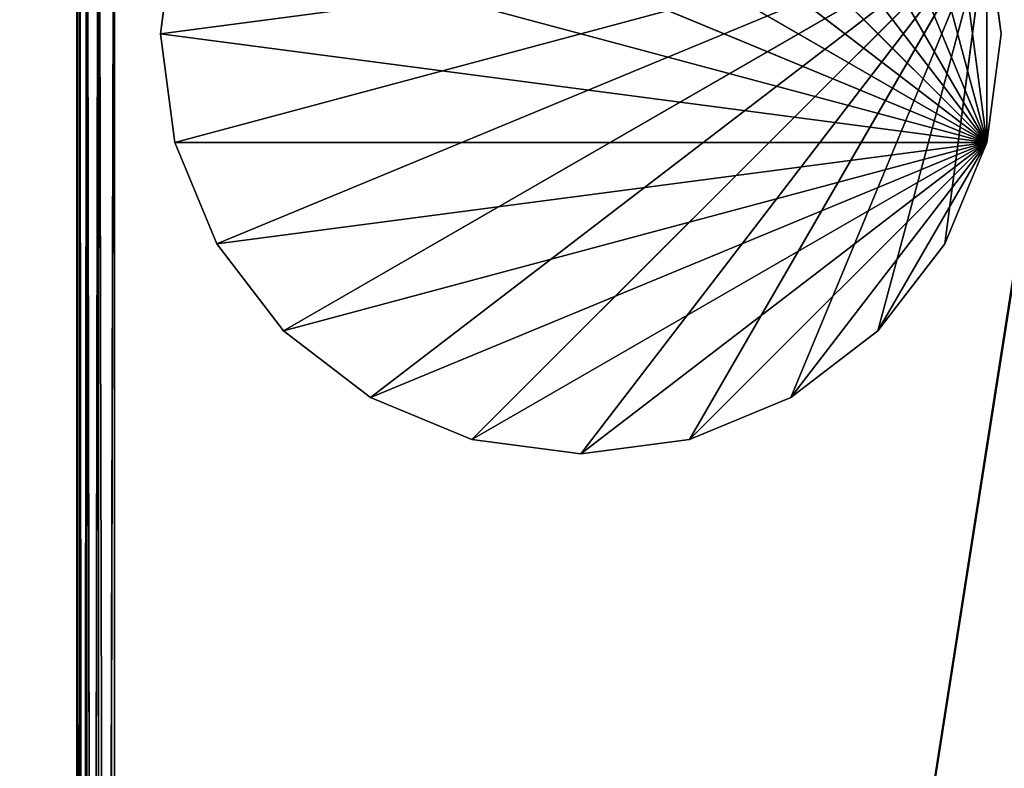
# Model space of a CAD drawing. Extents: x -2.5 to 2.19, y -0.41 to 0.81.
# Drawn here: x -2.12 to -1.99, y 0.51 to 0.61 of the extents above; entities that cross this region are included whole.
import ezdxf

# ---------------------------------------------------------------- set-up
doc = ezdxf.new("R2010")
doc.units = 0
doc.header["$LTSCALE"] = 0.0254
doc.layers.get('0').update_dxf_attribs({"color": 13, "linetype": 'CONTINUOUS'})

# ---------------------------------------------------------------- blocks, each defined once
blk = doc.blocks.new('BASE')
at = {"color": 0}
for p, q in [((-1.95915, 0.48108, 0.01988), (-1.95915, -0.4263, 0.01988)), ((-1.95876, -0.42638, 0.01766), (-1.95915, 0.48108, 0.01988)), ((-1.95915, 0.48108, 0.01988), (-1.95915, -0.4263, 0.01988)), ((-1.95876, -0.42638, 0.01766), (-1.95915, 0.48108, 0.01988)), ((-1.95876, 0.48116, 0.01766), (-1.95876, -0.42638, 0.01766)), ((-1.95775, -0.42644, 0.01605), (-1.95876, 0.48116, 0.01766)), ((-1.95876, 0.48116, 0.01766), (-1.95876, -0.42638, 0.01766)), ((-1.95775, -0.42644, 0.01605), (-1.95876, 0.48116, 0.01766)), ((-1.95775, -0.42644, 0.01605), (-1.95775, 0.48122, 0.01605)), ((-1.95775, 0.48122, 0.01605), (-1.95614, -0.42647, 0.01504)), ((-1.95775, 0.48122, 0.01605), (-1.95614, -0.42647, 0.01504)), ((-1.95775, -0.42644, 0.01605), (-1.95775, 0.48122, 0.01605)), ((-1.95614, -0.42647, 0.01504), (-1.95614, 0.48125, 0.01504)), ((-1.95614, 0.48125, 0.01504), (-1.95392, -0.42649, 0.01465)), ((-1.95614, 0.48125, 0.01504), (-1.95392, -0.42649, 0.01465)), ((-1.95614, -0.42647, 0.01504), (-1.95614, 0.48125, 0.01504)), ((-1.95392, -0.42649, 0.01465), (-1.95392, 0.48127, 0.01465)), ((-1.81199, 0.48127, 0.01465), (-1.95392, -0.42649, 0.01465)), ((-1.81199, 0.48127, 0.01465), (-1.95392, -0.42649, 0.01465)), ((-1.95392, -0.42649, 0.01465), (-1.95392, 0.48127, 0.01465)), ((-1.95915, -0.42578, 0.0348), (-1.95915, 0.48056, 0.0348)), ((-1.95915, 0.48056, 0.0348), (-1.95915, -0.4263, 0.01988)), ((-1.95915, 0.48056, 0.0348), (-1.95915, -0.4263, 0.01988)), ((-1.95915, -0.42578, 0.0348), (-1.95915, 0.48056, 0.0348)), ((-1.95876, 0.48048, 0.03702), (-1.95915, -0.42578, 0.0348)), ((-1.95876, 0.48048, 0.03702), (-1.95915, -0.42578, 0.0348)), ((-1.95876, -0.4257, 0.03702), (-1.95876, 0.48048, 0.03702)), ((-1.95876, -0.4257, 0.03702), (-1.95876, 0.48048, 0.03702)), ((-1.95775, 0.48042, 0.03863), (-1.95876, -0.4257, 0.03702)), ((-1.95775, 0.48042, 0.03863), (-1.95876, -0.4257, 0.03702)), ((-1.95775, 0.48042, 0.03863), (-1.95775, -0.42564, 0.03863)), ((-1.95775, 0.48042, 0.03863), (-1.95775, -0.42564, 0.03863)), ((-1.95775, -0.42564, 0.03863), (-1.95614, 0.48038, 0.03963)), ((-1.95775, -0.42564, 0.03863), (-1.95614, 0.48038, 0.03963)), ((-1.95614, 0.48038, 0.03963), (-1.95614, -0.42561, 0.03963)), ((-1.95614, 0.48038, 0.03963), (-1.95614, -0.42561, 0.03963)), ((-1.95614, -0.42561, 0.03963), (-1.95392, 0.48037, 0.04003)), ((-1.95614, -0.42561, 0.03963), (-1.95392, 0.48037, 0.04003)), ((-1.95392, 0.48037, 0.04003), (-1.95392, -0.42559, 0.04003)), ((-1.95392, 0.48037, 0.04003), (-1.95392, -0.42559, 0.04003)), ((-1.81199, 0.48035, 0.04003), (-1.95392, -0.42559, 0.04003)), ((-1.81199, 0.48035, 0.04003), (-1.95392, -0.42559, 0.04003))]:
    blk.add_line(p, q, dxfattribs=at)
at = {"color": 252}
mesh = blk.add_polyface(dxfattribs=at)
corners = [(-1.95876, 0.48116, 0.01766), (-1.95876, -0.42638, 0.01766), (-1.95915, 0.48108, 0.01988)]
mesh.append_faces([[corners[k] for k in face] for face in [(0, 1, 2)]], dxfattribs={"color": 252})
mesh = blk.add_polyface(dxfattribs=at)
corners = [(-1.95915, 0.48108, 0.01988), (-1.95915, -0.4263, 0.01988), (-1.95915, 0.48056, 0.0348)]
mesh.append_faces([[corners[k] for k in face] for face in [(0, 1, 2)]], dxfattribs={"color": 252})
mesh = blk.add_polyface(dxfattribs=at)
corners = [(-1.95915, 0.48108, 0.01988), (-1.95876, -0.42638, 0.01766), (-1.95915, -0.4263, 0.01988)]
mesh.append_faces([[corners[k] for k in face] for face in [(0, 1, 2)]], dxfattribs={"color": 252})
mesh = blk.add_polyface(dxfattribs=at)
corners = [(-1.95775, 0.48122, 0.01605), (-1.95775, -0.42644, 0.01605), (-1.95876, 0.48116, 0.01766)]
mesh.append_faces([[corners[k] for k in face] for face in [(0, 1, 2)]], dxfattribs={"color": 252})
mesh = blk.add_polyface(dxfattribs=at)
corners = [(-1.95876, 0.48116, 0.01766), (-1.95775, -0.42644, 0.01605), (-1.95876, -0.42638, 0.01766)]
mesh.append_faces([[corners[k] for k in face] for face in [(0, 1, 2)]], dxfattribs={"color": 252})
mesh = blk.add_polyface(dxfattribs=at)
corners = [(-1.95614, -0.42647, 0.01504), (-1.95775, 0.48122, 0.01605), (-1.95614, 0.48125, 0.01504)]
mesh.append_faces([[corners[k] for k in face] for face in [(0, 1, 2)]], dxfattribs={"color": 252})
mesh = blk.add_polyface(dxfattribs=at)
corners = [(-1.95614, -0.42647, 0.01504), (-1.95775, -0.42644, 0.01605), (-1.95775, 0.48122, 0.01605)]
mesh.append_faces([[corners[k] for k in face] for face in [(0, 1, 2)]], dxfattribs={"color": 252})
mesh = blk.add_polyface(dxfattribs=at)
corners = [(-1.95392, -0.42649, 0.01465), (-1.95614, 0.48125, 0.01504), (-1.95392, 0.48127, 0.01465)]
mesh.append_faces([[corners[k] for k in face] for face in [(0, 1, 2)]], dxfattribs={"color": 252})
mesh = blk.add_polyface(dxfattribs=at)
corners = [(-1.95392, -0.42649, 0.01465), (-1.95614, -0.42647, 0.01504), (-1.95614, 0.48125, 0.01504)]
mesh.append_faces([[corners[k] for k in face] for face in [(0, 1, 2)]], dxfattribs={"color": 252})
mesh = blk.add_polyface(dxfattribs=at)
corners = [(-1.81199, 0.48127, 0.01465), (-1.95392, -0.42649, 0.01465), (-1.95392, 0.48127, 0.01465)]
mesh.append_faces([[corners[k] for k in face] for face in [(0, 1, 2)]], dxfattribs={"color": 252})
mesh = blk.add_polyface(dxfattribs=at)
corners = [(-1.81199, -0.42649, 0.01465), (-1.95392, -0.42649, 0.01465), (-1.81199, 0.48127, 0.01465)]
mesh.append_faces([[corners[k] for k in face] for face in [(0, 1, 2)]], dxfattribs={"color": 252})
mesh = blk.add_polyface(dxfattribs=at)
corners = [(-1.95915, 0.48056, 0.0348), (-1.95915, -0.4263, 0.01988), (-1.95915, -0.42578, 0.0348)]
mesh.append_faces([[corners[k] for k in face] for face in [(0, 1, 2)]], dxfattribs={"color": 252})
mesh = blk.add_polyface(dxfattribs=at)
corners = [(-1.95915, 0.48056, 0.0348), (-1.95915, -0.42578, 0.0348), (-1.95876, 0.48048, 0.03702)]
mesh.append_faces([[corners[k] for k in face] for face in [(0, 1, 2)]], dxfattribs={"color": 252})
mesh = blk.add_polyface(dxfattribs=at)
corners = [(-1.95876, 0.48048, 0.03702), (-1.95915, -0.42578, 0.0348), (-1.95876, -0.4257, 0.03702)]
mesh.append_faces([[corners[k] for k in face] for face in [(0, 1, 2)]], dxfattribs={"color": 252})
mesh = blk.add_polyface(dxfattribs=at)
corners = [(-1.95876, 0.48048, 0.03702), (-1.95876, -0.4257, 0.03702), (-1.95775, 0.48042, 0.03863)]
mesh.append_faces([[corners[k] for k in face] for face in [(0, 1, 2)]], dxfattribs={"color": 252})
mesh = blk.add_polyface(dxfattribs=at)
corners = [(-1.95775, 0.48042, 0.03863), (-1.95876, -0.4257, 0.03702), (-1.95775, -0.42564, 0.03863)]
mesh.append_faces([[corners[k] for k in face] for face in [(0, 1, 2)]], dxfattribs={"color": 252})
mesh = blk.add_polyface(dxfattribs=at)
corners = [(-1.95614, 0.48038, 0.03963), (-1.95775, 0.48042, 0.03863), (-1.95775, -0.42564, 0.03863)]
mesh.append_faces([[corners[k] for k in face] for face in [(0, 1, 2)]], dxfattribs={"color": 252})
mesh = blk.add_polyface(dxfattribs=at)
corners = [(-1.95614, 0.48038, 0.03963), (-1.95775, -0.42564, 0.03863), (-1.95614, -0.42561, 0.03963)]
mesh.append_faces([[corners[k] for k in face] for face in [(0, 1, 2)]], dxfattribs={"color": 252})
mesh = blk.add_polyface(dxfattribs=at)
corners = [(-1.95392, 0.48037, 0.04003), (-1.95614, 0.48038, 0.03963), (-1.95614, -0.42561, 0.03963)]
mesh.append_faces([[corners[k] for k in face] for face in [(0, 1, 2)]], dxfattribs={"color": 252})
mesh = blk.add_polyface(dxfattribs=at)
corners = [(-1.95392, 0.48037, 0.04003), (-1.95614, -0.42561, 0.03963), (-1.95392, -0.42559, 0.04003)]
mesh.append_faces([[corners[k] for k in face] for face in [(0, 1, 2)]], dxfattribs={"color": 252})
mesh = blk.add_polyface(dxfattribs=at)
corners = [(-1.81199, 0.48035, 0.04003), (-1.95392, 0.48037, 0.04003), (-1.95392, -0.42559, 0.04003)]
mesh.append_faces([[corners[k] for k in face] for face in [(0, 1, 2)]], dxfattribs={"color": 252})
mesh = blk.add_polyface(dxfattribs=at)
corners = [(-1.81199, 0.48035, 0.04003), (-1.95392, -0.42559, 0.04003), (-1.81199, -0.42557, 0.04003)]
mesh.append_faces([[corners[k] for k in face] for face in [(0, 1, 2)]], dxfattribs={"color": 252})
blk = doc.blocks.new('PIEDINI')
at = {"color": 0}
for p, q in [((-1.88904, 0.46555, -0.00025), (-1.83254, 0.39193, -0.00025)), ((-1.88904, 0.46555, -0.00025), (-1.83254, 0.39193, -0.00025)), ((-1.90417, 0.46356, -0.00025), (-1.83254, 0.39193, -0.00025)), ((-1.90417, 0.46356, -0.00025), (-1.83254, 0.39193, -0.00025)), ((-1.8739, 0.46356, -0.00025), (-1.83254, 0.39193, -0.00025)), ((-1.8739, 0.46356, -0.00025), (-1.83254, 0.39193, -0.00025)), ((-1.91828, 0.45772, -0.00025), (-1.83254, 0.39193, -0.00025)), ((-1.91828, 0.45772, -0.00025), (-1.83254, 0.39193, -0.00025)), ((-1.85979, 0.45772, -0.00025), (-1.83254, 0.39193, -0.00025)), ((-1.85979, 0.45772, -0.00025), (-1.83254, 0.39193, -0.00025)), ((-1.93039, 0.44842, -0.00025), (-1.83254, 0.39193, -0.00025)), ((-1.93039, 0.44842, -0.00025), (-1.83254, 0.39193, -0.00025)), ((-1.84768, 0.44842, -0.00025), (-1.83254, 0.39193, -0.00025)), ((-1.84768, 0.44842, -0.00025), (-1.83254, 0.39193, -0.00025)), ((-1.93968, 0.43631, -0.00025), (-1.83254, 0.39193, -0.00025)), ((-1.93968, 0.43631, -0.00025), (-1.83254, 0.39193, -0.00025)), ((-1.83839, 0.43631, -0.00025), (-1.83254, 0.39193, -0.00025)), ((-1.83839, 0.43631, -0.00025), (-1.83254, 0.39193, -0.00025)), ((-1.94553, 0.42221, 0.01477), (-1.94752, 0.40707, 0.01477)), ((-1.94752, 0.40707, 0.01477), (-1.83254, 0.42221, 0.01477)), ((-1.94752, 0.40707, 0.01477), (-1.83254, 0.42221, 0.01477)), ((-1.94752, 0.40707, -0.00025), (-1.94553, 0.42221, -0.00025)), ((-1.94553, 0.42221, 0.01477), (-1.94752, 0.40707, 0.01477)), ((-1.94553, 0.42221, 0.01477), (-1.94752, 0.40707, -0.00025)), ((-1.94553, 0.42221, 0.01477), (-1.94752, 0.40707, -0.00025)), ((-1.94752, 0.40707, -0.00025), (-1.94553, 0.42221, -0.00025)), ((-1.94553, 0.39193, 0.01477), (-1.83254, 0.42221, 0.01477)), ((-1.94553, 0.39193, 0.01477), (-1.83254, 0.42221, 0.01477)), ((-1.94553, 0.42221, -0.00025), (-1.83254, 0.39193, -0.00025)), ((-1.94553, 0.42221, -0.00025), (-1.83254, 0.39193, -0.00025)), ((-1.93968, 0.37783, 0.01477), (-1.83254, 0.42221, 0.01477)), ((-1.93968, 0.37783, 0.01477), (-1.83254, 0.42221, 0.01477)), ((-1.93039, 0.36571, 0.01477), (-1.83254, 0.42221, 0.01477)), ((-1.93039, 0.36571, 0.01477), (-1.83254, 0.42221, 0.01477)), ((-1.91828, 0.35642, 0.01477), (-1.83254, 0.42221, 0.01477)), ((-1.91828, 0.35642, 0.01477), (-1.83254, 0.42221, 0.01477)), ((-1.90417, 0.35058, 0.01477), (-1.83254, 0.42221, 0.01477)), ((-1.90417, 0.35058, 0.01477), (-1.83254, 0.42221, 0.01477)), ((-1.88904, 0.34859, 0.01477), (-1.83254, 0.42221, 0.01477)), ((-1.88904, 0.34859, 0.01477), (-1.83254, 0.42221, 0.01477)), ((-1.8739, 0.35058, 0.01477), (-1.83254, 0.42221, 0.01477)), ((-1.8739, 0.35058, 0.01477), (-1.83254, 0.42221, 0.01477)), ((-1.85979, 0.35642, 0.01477), (-1.83254, 0.42221, 0.01477)), ((-1.85979, 0.35642, 0.01477), (-1.83254, 0.42221, 0.01477)), ((-1.84768, 0.36571, 0.01477), (-1.83254, 0.42221, 0.01477)), ((-1.84768, 0.36571, 0.01477), (-1.83254, 0.42221, 0.01477)), ((-1.83839, 0.37783, 0.01477), (-1.83254, 0.42221, 0.01477)), ((-1.83839, 0.37783, 0.01477), (-1.83254, 0.42221, 0.01477)), ((-1.83254, 0.39193, 0.01477), (-1.83254, 0.42221, 0.01477)), ((-1.83055, 0.40707, 0.01477), (-1.83254, 0.42221, 0.01477)), ((-1.83254, 0.39193, 0.01477), (-1.83254, 0.42221, 0.01477)), ((-1.83254, 0.42221, -0.00025), (-1.83254, 0.39193, -0.00025)), ((-1.83254, 0.42221, -0.00025), (-1.83055, 0.40707, -0.00025)), ((-1.83254, 0.42221, -0.00025), (-1.83254, 0.39193, -0.00025)), ((-1.83055, 0.40707, 0.01477), (-1.83254, 0.42221, 0.01477)), ((-1.83055, 0.40707, 0.01477), (-1.83254, 0.42221, -0.00025)), ((-1.83055, 0.40707, 0.01477), (-1.83254, 0.42221, -0.00025)), ((-1.83254, 0.42221, -0.00025), (-1.83055, 0.40707, -0.00025)), ((-1.94752, 0.40707, 0.01477), (-1.94553, 0.39193, 0.01477)), ((-1.94553, 0.39193, -0.00025), (-1.94752, 0.40707, -0.00025)), ((-1.94752, 0.40707, -0.00025), (-1.83254, 0.39193, -0.00025)), ((-1.94752, 0.40707, -0.00025), (-1.83254, 0.39193, -0.00025)), ((-1.94752, 0.40707, 0.01477), (-1.94553, 0.39193, 0.01477)), ((-1.94752, 0.40707, 0.01477), (-1.94553, 0.39193, -0.00025)), ((-1.94752, 0.40707, 0.01477), (-1.94553, 0.39193, -0.00025)), ((-1.94752, 0.40707, 0.01477), (-1.94752, 0.40707, -0.00025)), ((-1.94553, 0.39193, -0.00025), (-1.94752, 0.40707, -0.00025)), ((-1.94752, 0.40707, 0.01477), (-1.94752, 0.40707, -0.00025)), ((-1.83254, 0.39193, 0.01477), (-1.83055, 0.40707, 0.01477)), ((-1.83055, 0.40707, -0.00025), (-1.83254, 0.39193, -0.00025)), ((-1.83254, 0.39193, 0.01477), (-1.83055, 0.40707, 0.01477)), ((-1.83254, 0.39193, 0.01477), (-1.83055, 0.40707, -0.00025)), ((-1.83254, 0.39193, 0.01477), (-1.83055, 0.40707, -0.00025)), ((-1.83055, 0.40707, -0.00025), (-1.83254, 0.39193, -0.00025)), ((-1.83055, 0.40707, -0.00025), (-1.83055, 0.40707, 0.01477)), ((-1.83055, 0.40707, -0.00025), (-1.83055, 0.40707, 0.01477)), ((-1.94553, 0.39193, 0.01477), (-1.93968, 0.37783, 0.01477)), ((-1.93968, 0.37783, -0.00025), (-1.94553, 0.39193, -0.00025)), ((-1.94553, 0.39193, -0.00025), (-1.83254, 0.39193, -0.00025)), ((-1.94553, 0.39193, -0.00025), (-1.83254, 0.39193, -0.00025)), ((-1.94553, 0.39193, 0.01477), (-1.93968, 0.37783, 0.01477)), ((-1.94553, 0.39193, 0.01477), (-1.93968, 0.37783, -0.00025)), ((-1.94553, 0.39193, 0.01477), (-1.93968, 0.37783, -0.00025)), ((-1.94553, 0.39193, 0.01477), (-1.94553, 0.39193, -0.00025)), ((-1.93968, 0.37783, -0.00025), (-1.94553, 0.39193, -0.00025)), ((-1.94553, 0.39193, 0.01477), (-1.94553, 0.39193, -0.00025)), ((-1.93968, 0.37783, -0.00025), (-1.83254, 0.39193, -0.00025)), ((-1.93968, 0.37783, -0.00025), (-1.83254, 0.39193, -0.00025)), ((-1.93039, 0.36571, -0.00025), (-1.83254, 0.39193, -0.00025)), ((-1.93039, 0.36571, -0.00025), (-1.83254, 0.39193, -0.00025)), ((-1.91828, 0.35642, -0.00025), (-1.83254, 0.39193, -0.00025)), ((-1.91828, 0.35642, -0.00025), (-1.83254, 0.39193, -0.00025)), ((-1.90417, 0.35058, -0.00025), (-1.83254, 0.39193, -0.00025)), ((-1.90417, 0.35058, -0.00025), (-1.83254, 0.39193, -0.00025)), ((-1.88904, 0.34859, -0.00025), (-1.83254, 0.39193, -0.00025)), ((-1.88904, 0.34859, -0.00025), (-1.83254, 0.39193, -0.00025)), ((-1.8739, 0.35058, -0.00025), (-1.83254, 0.39193, -0.00025)), ((-1.8739, 0.35058, -0.00025), (-1.83254, 0.39193, -0.00025)), ((-1.85979, 0.35642, -0.00025), (-1.83254, 0.39193, -0.00025)), ((-1.85979, 0.35642, -0.00025), (-1.83254, 0.39193, -0.00025)), ((-1.84768, 0.36571, -0.00025), (-1.83254, 0.39193, -0.00025)), ((-1.84768, 0.36571, -0.00025), (-1.83254, 0.39193, -0.00025)), ((-1.83839, 0.37783, 0.01477), (-1.83254, 0.39193, 0.01477)), ((-1.83254, 0.39193, -0.00025), (-1.83839, 0.37783, -0.00025)), ((-1.83839, 0.37783, 0.01477), (-1.83254, 0.39193, 0.01477)), ((-1.83839, 0.37783, 0.01477), (-1.83254, 0.39193, -0.00025)), ((-1.83839, 0.37783, 0.01477), (-1.83254, 0.39193, -0.00025)), ((-1.83254, 0.39193, -0.00025), (-1.83839, 0.37783, -0.00025)), ((-1.83254, 0.39193, 0.01477), (-1.83254, 0.39193, -0.00025)), ((-1.83254, 0.39193, 0.01477), (-1.83254, 0.39193, -0.00025)), ((-1.93968, 0.37783, 0.01477), (-1.93039, 0.36571, 0.01477)), ((-1.93039, 0.36571, -0.00025), (-1.93968, 0.37783, -0.00025)), ((-1.93968, 0.37783, 0.01477), (-1.93039, 0.36571, 0.01477)), ((-1.93968, 0.37783, 0.01477), (-1.93039, 0.36571, -0.00025)), ((-1.93968, 0.37783, 0.01477), (-1.93039, 0.36571, -0.00025)), ((-1.93968, 0.37783, 0.01477), (-1.93968, 0.37783, -0.00025)), ((-1.93039, 0.36571, -0.00025), (-1.93968, 0.37783, -0.00025)), ((-1.93968, 0.37783, 0.01477), (-1.93968, 0.37783, -0.00025)), ((-1.84768, 0.36571, 0.01477), (-1.83839, 0.37783, 0.01477)), ((-1.83839, 0.37783, -0.00025), (-1.84768, 0.36571, -0.00025)), ((-1.84768, 0.36571, 0.01477), (-1.83839, 0.37783, 0.01477)), ((-1.84768, 0.36571, 0.01477), (-1.83839, 0.37783, -0.00025)), ((-1.84768, 0.36571, 0.01477), (-1.83839, 0.37783, -0.00025)), ((-1.83839, 0.37783, -0.00025), (-1.84768, 0.36571, -0.00025)), ((-1.83839, 0.37783, 0.01477), (-1.83839, 0.37783, -0.00025)), ((-1.83839, 0.37783, 0.01477), (-1.83839, 0.37783, -0.00025)), ((-1.93039, 0.36571, 0.01477), (-1.91828, 0.35642, 0.01477)), ((-1.91828, 0.35642, -0.00025), (-1.93039, 0.36571, -0.00025)), ((-1.93039, 0.36571, 0.01477), (-1.91828, 0.35642, 0.01477)), ((-1.93039, 0.36571, 0.01477), (-1.91828, 0.35642, -0.00025)), ((-1.93039, 0.36571, 0.01477), (-1.91828, 0.35642, -0.00025)), ((-1.93039, 0.36571, 0.01477), (-1.93039, 0.36571, -0.00025)), ((-1.91828, 0.35642, -0.00025), (-1.93039, 0.36571, -0.00025)), ((-1.93039, 0.36571, 0.01477), (-1.93039, 0.36571, -0.00025)), ((-1.85979, 0.35642, 0.01477), (-1.84768, 0.36571, 0.01477)), ((-1.84768, 0.36571, -0.00025), (-1.85979, 0.35642, -0.00025)), ((-1.85979, 0.35642, 0.01477), (-1.84768, 0.36571, 0.01477)), ((-1.85979, 0.35642, 0.01477), (-1.84768, 0.36571, -0.00025)), ((-1.85979, 0.35642, 0.01477), (-1.84768, 0.36571, -0.00025)), ((-1.84768, 0.36571, -0.00025), (-1.85979, 0.35642, -0.00025)), ((-1.84768, 0.36571, 0.01477), (-1.84768, 0.36571, -0.00025)), ((-1.84768, 0.36571, 0.01477), (-1.84768, 0.36571, -0.00025)), ((-1.91828, 0.35642, 0.01477), (-1.90417, 0.35058, 0.01477)), ((-1.90417, 0.35058, -0.00025), (-1.91828, 0.35642, -0.00025)), ((-1.91828, 0.35642, 0.01477), (-1.90417, 0.35058, 0.01477)), ((-1.91828, 0.35642, 0.01477), (-1.90417, 0.35058, -0.00025)), ((-1.91828, 0.35642, 0.01477), (-1.90417, 0.35058, -0.00025)), ((-1.91828, 0.35642, 0.01477), (-1.91828, 0.35642, -0.00025)), ((-1.90417, 0.35058, -0.00025), (-1.91828, 0.35642, -0.00025)), ((-1.91828, 0.35642, 0.01477), (-1.91828, 0.35642, -0.00025)), ((-1.8739, 0.35058, 0.01477), (-1.85979, 0.35642, 0.01477)), ((-1.85979, 0.35642, -0.00025), (-1.8739, 0.35058, -0.00025)), ((-1.8739, 0.35058, 0.01477), (-1.85979, 0.35642, 0.01477)), ((-1.8739, 0.35058, 0.01477), (-1.85979, 0.35642, -0.00025)), ((-1.8739, 0.35058, 0.01477), (-1.85979, 0.35642, -0.00025)), ((-1.85979, 0.35642, -0.00025), (-1.8739, 0.35058, -0.00025)), ((-1.85979, 0.35642, 0.01477), (-1.85979, 0.35642, -0.00025)), ((-1.85979, 0.35642, 0.01477), (-1.85979, 0.35642, -0.00025)), ((-1.90417, 0.35058, 0.01477), (-1.88904, 0.34859, 0.01477)), ((-1.88904, 0.34859, -0.00025), (-1.90417, 0.35058, -0.00025)), ((-1.90417, 0.35058, 0.01477), (-1.88904, 0.34859, 0.01477)), ((-1.90417, 0.35058, 0.01477), (-1.88904, 0.34859, -0.00025)), ((-1.90417, 0.35058, 0.01477), (-1.88904, 0.34859, -0.00025)), ((-1.90417, 0.35058, 0.01477), (-1.90417, 0.35058, -0.00025)), ((-1.88904, 0.34859, -0.00025), (-1.90417, 0.35058, -0.00025)), ((-1.90417, 0.35058, 0.01477), (-1.90417, 0.35058, -0.00025)), ((-1.88904, 0.34859, 0.01477), (-1.8739, 0.35058, 0.01477)), ((-1.8739, 0.35058, -0.00025), (-1.88904, 0.34859, -0.00025)), ((-1.88904, 0.34859, 0.01477), (-1.8739, 0.35058, 0.01477)), ((-1.88904, 0.34859, 0.01477), (-1.8739, 0.35058, -0.00025)), ((-1.88904, 0.34859, 0.01477), (-1.8739, 0.35058, -0.00025)), ((-1.8739, 0.35058, -0.00025), (-1.88904, 0.34859, -0.00025)), ((-1.8739, 0.35058, 0.01477), (-1.8739, 0.35058, -0.00025)), ((-1.8739, 0.35058, 0.01477), (-1.8739, 0.35058, -0.00025)), ((-1.88904, 0.34859, 0.01477), (-1.88904, 0.34859, -0.00025)), ((-1.88904, 0.34859, 0.01477), (-1.88904, 0.34859, -0.00025))]:
    blk.add_line(p, q, dxfattribs=at)
at = {"color": 252}
mesh = blk.add_polyface(dxfattribs=at)
corners = [(-1.83254, 0.39193, -0.00025), (-1.90417, 0.46356, -0.00025), (-1.88904, 0.46555, -0.00025)]
mesh.append_faces([[corners[k] for k in face] for face in [(0, 1, 2)]], dxfattribs={"color": 252})
mesh = blk.add_polyface(dxfattribs=at)
corners = [(-1.83254, 0.39193, -0.00025), (-1.88904, 0.46555, -0.00025), (-1.8739, 0.46356, -0.00025)]
mesh.append_faces([[corners[k] for k in face] for face in [(0, 1, 2)]], dxfattribs={"color": 252})
mesh = blk.add_polyface(dxfattribs=at)
corners = [(-1.83254, 0.39193, -0.00025), (-1.91828, 0.45772, -0.00025), (-1.90417, 0.46356, -0.00025)]
mesh.append_faces([[corners[k] for k in face] for face in [(0, 1, 2)]], dxfattribs={"color": 252})
mesh = blk.add_polyface(dxfattribs=at)
corners = [(-1.83254, 0.39193, -0.00025), (-1.8739, 0.46356, -0.00025), (-1.85979, 0.45772, -0.00025)]
mesh.append_faces([[corners[k] for k in face] for face in [(0, 1, 2)]], dxfattribs={"color": 252})
mesh = blk.add_polyface(dxfattribs=at)
corners = [(-1.83254, 0.39193, -0.00025), (-1.93039, 0.44842, -0.00025), (-1.91828, 0.45772, -0.00025)]
mesh.append_faces([[corners[k] for k in face] for face in [(0, 1, 2)]], dxfattribs={"color": 252})
mesh = blk.add_polyface(dxfattribs=at)
corners = [(-1.83254, 0.39193, -0.00025), (-1.85979, 0.45772, -0.00025), (-1.84768, 0.44842, -0.00025)]
mesh.append_faces([[corners[k] for k in face] for face in [(0, 1, 2)]], dxfattribs={"color": 252})
mesh = blk.add_polyface(dxfattribs=at)
corners = [(-1.83254, 0.39193, -0.00025), (-1.93968, 0.43631, -0.00025), (-1.93039, 0.44842, -0.00025)]
mesh.append_faces([[corners[k] for k in face] for face in [(0, 1, 2)]], dxfattribs={"color": 252})
mesh = blk.add_polyface(dxfattribs=at)
corners = [(-1.83254, 0.39193, -0.00025), (-1.84768, 0.44842, -0.00025), (-1.83839, 0.43631, -0.00025)]
mesh.append_faces([[corners[k] for k in face] for face in [(0, 1, 2)]], dxfattribs={"color": 252})
mesh = blk.add_polyface(dxfattribs=at)
corners = [(-1.83254, 0.39193, -0.00025), (-1.94553, 0.42221, -0.00025), (-1.93968, 0.43631, -0.00025)]
mesh.append_faces([[corners[k] for k in face] for face in [(0, 1, 2)]], dxfattribs={"color": 252})
mesh = blk.add_polyface(dxfattribs=at)
corners = [(-1.83254, 0.39193, -0.00025), (-1.83839, 0.43631, -0.00025), (-1.83254, 0.42221, -0.00025)]
mesh.append_faces([[corners[k] for k in face] for face in [(0, 1, 2)]], dxfattribs={"color": 252})
mesh = blk.add_polyface(dxfattribs=at)
corners = [(-1.83254, 0.42221, 0.01477), (-1.94553, 0.42221, 0.01477), (-1.94752, 0.40707, 0.01477)]
mesh.append_faces([[corners[k] for k in face] for face in [(0, 1, 2)]], dxfattribs={"color": 252})
mesh = blk.add_polyface(dxfattribs=at)
corners = [(-1.83254, 0.42221, 0.01477), (-1.94752, 0.40707, 0.01477), (-1.94553, 0.39193, 0.01477)]
mesh.append_faces([[corners[k] for k in face] for face in [(0, 1, 2)]], dxfattribs={"color": 252})
mesh = blk.add_polyface(dxfattribs=at)
corners = [(-1.83254, 0.39193, -0.00025), (-1.94752, 0.40707, -0.00025), (-1.94553, 0.42221, -0.00025)]
mesh.append_faces([[corners[k] for k in face] for face in [(0, 1, 2)]], dxfattribs={"color": 252})
mesh = blk.add_polyface(dxfattribs=at)
corners = [(-1.94553, 0.42221, 0.01477), (-1.94752, 0.40707, -0.00025), (-1.94752, 0.40707, 0.01477)]
mesh.append_faces([[corners[k] for k in face] for face in [(0, 1, 2)]], dxfattribs={"color": 252})
mesh = blk.add_polyface(dxfattribs=at)
corners = [(-1.94553, 0.42221, -0.00025), (-1.94752, 0.40707, -0.00025), (-1.94553, 0.42221, 0.01477)]
mesh.append_faces([[corners[k] for k in face] for face in [(0, 1, 2)]], dxfattribs={"color": 252})
mesh = blk.add_polyface(dxfattribs=at)
corners = [(-1.83254, 0.42221, 0.01477), (-1.94553, 0.39193, 0.01477), (-1.93968, 0.37783, 0.01477)]
mesh.append_faces([[corners[k] for k in face] for face in [(0, 1, 2)]], dxfattribs={"color": 252})
mesh = blk.add_polyface(dxfattribs=at)
corners = [(-1.83254, 0.42221, 0.01477), (-1.93968, 0.37783, 0.01477), (-1.93039, 0.36571, 0.01477)]
mesh.append_faces([[corners[k] for k in face] for face in [(0, 1, 2)]], dxfattribs={"color": 252})
mesh = blk.add_polyface(dxfattribs=at)
corners = [(-1.83254, 0.42221, 0.01477), (-1.93039, 0.36571, 0.01477), (-1.91828, 0.35642, 0.01477)]
mesh.append_faces([[corners[k] for k in face] for face in [(0, 1, 2)]], dxfattribs={"color": 252})
mesh = blk.add_polyface(dxfattribs=at)
corners = [(-1.83254, 0.42221, 0.01477), (-1.91828, 0.35642, 0.01477), (-1.90417, 0.35058, 0.01477)]
mesh.append_faces([[corners[k] for k in face] for face in [(0, 1, 2)]], dxfattribs={"color": 252})
mesh = blk.add_polyface(dxfattribs=at)
corners = [(-1.83254, 0.42221, 0.01477), (-1.90417, 0.35058, 0.01477), (-1.88904, 0.34859, 0.01477)]
mesh.append_faces([[corners[k] for k in face] for face in [(0, 1, 2)]], dxfattribs={"color": 252})
mesh = blk.add_polyface(dxfattribs=at)
corners = [(-1.83254, 0.42221, 0.01477), (-1.88904, 0.34859, 0.01477), (-1.8739, 0.35058, 0.01477)]
mesh.append_faces([[corners[k] for k in face] for face in [(0, 1, 2)]], dxfattribs={"color": 252})
mesh = blk.add_polyface(dxfattribs=at)
corners = [(-1.83254, 0.42221, 0.01477), (-1.8739, 0.35058, 0.01477), (-1.85979, 0.35642, 0.01477)]
mesh.append_faces([[corners[k] for k in face] for face in [(0, 1, 2)]], dxfattribs={"color": 252})
mesh = blk.add_polyface(dxfattribs=at)
corners = [(-1.83254, 0.42221, 0.01477), (-1.85979, 0.35642, 0.01477), (-1.84768, 0.36571, 0.01477)]
mesh.append_faces([[corners[k] for k in face] for face in [(0, 1, 2)]], dxfattribs={"color": 252})
mesh = blk.add_polyface(dxfattribs=at)
corners = [(-1.83254, 0.42221, 0.01477), (-1.84768, 0.36571, 0.01477), (-1.83839, 0.37783, 0.01477)]
mesh.append_faces([[corners[k] for k in face] for face in [(0, 1, 2)]], dxfattribs={"color": 252})
mesh = blk.add_polyface(dxfattribs=at)
corners = [(-1.83254, 0.42221, 0.01477), (-1.83839, 0.37783, 0.01477), (-1.83254, 0.39193, 0.01477)]
mesh.append_faces([[corners[k] for k in face] for face in [(0, 1, 2)]], dxfattribs={"color": 252})
mesh = blk.add_polyface(dxfattribs=at)
corners = [(-1.83055, 0.40707, 0.01477), (-1.83254, 0.42221, 0.01477), (-1.83254, 0.39193, 0.01477)]
mesh.append_faces([[corners[k] for k in face] for face in [(0, 1, 2)]], dxfattribs={"color": 252})
mesh = blk.add_polyface(dxfattribs=at)
corners = [(-1.83055, 0.40707, -0.00025), (-1.83254, 0.39193, -0.00025), (-1.83254, 0.42221, -0.00025)]
mesh.append_faces([[corners[k] for k in face] for face in [(0, 1, 2)]], dxfattribs={"color": 252})
mesh = blk.add_polyface(dxfattribs=at)
corners = [(-1.83254, 0.42221, 0.01477), (-1.83055, 0.40707, 0.01477), (-1.83254, 0.42221, -0.00025)]
mesh.append_faces([[corners[k] for k in face] for face in [(0, 1, 2)]], dxfattribs={"color": 252})
mesh = blk.add_polyface(dxfattribs=at)
corners = [(-1.83254, 0.42221, -0.00025), (-1.83055, 0.40707, 0.01477), (-1.83055, 0.40707, -0.00025)]
mesh.append_faces([[corners[k] for k in face] for face in [(0, 1, 2)]], dxfattribs={"color": 252})
mesh = blk.add_polyface(dxfattribs=at)
corners = [(-1.83254, 0.39193, -0.00025), (-1.94553, 0.39193, -0.00025), (-1.94752, 0.40707, -0.00025)]
mesh.append_faces([[corners[k] for k in face] for face in [(0, 1, 2)]], dxfattribs={"color": 252})
mesh = blk.add_polyface(dxfattribs=at)
corners = [(-1.94752, 0.40707, 0.01477), (-1.94553, 0.39193, -0.00025), (-1.94553, 0.39193, 0.01477)]
mesh.append_faces([[corners[k] for k in face] for face in [(0, 1, 2)]], dxfattribs={"color": 252})
mesh = blk.add_polyface(dxfattribs=at)
corners = [(-1.94752, 0.40707, -0.00025), (-1.94553, 0.39193, -0.00025), (-1.94752, 0.40707, 0.01477)]
mesh.append_faces([[corners[k] for k in face] for face in [(0, 1, 2)]], dxfattribs={"color": 252})
mesh = blk.add_polyface(dxfattribs=at)
corners = [(-1.83055, 0.40707, 0.01477), (-1.83254, 0.39193, 0.01477), (-1.83055, 0.40707, -0.00025)]
mesh.append_faces([[corners[k] for k in face] for face in [(0, 1, 2)]], dxfattribs={"color": 252})
mesh = blk.add_polyface(dxfattribs=at)
corners = [(-1.83055, 0.40707, -0.00025), (-1.83254, 0.39193, 0.01477), (-1.83254, 0.39193, -0.00025)]
mesh.append_faces([[corners[k] for k in face] for face in [(0, 1, 2)]], dxfattribs={"color": 252})
mesh = blk.add_polyface(dxfattribs=at)
corners = [(-1.83254, 0.39193, -0.00025), (-1.93968, 0.37783, -0.00025), (-1.94553, 0.39193, -0.00025)]
mesh.append_faces([[corners[k] for k in face] for face in [(0, 1, 2)]], dxfattribs={"color": 252})
mesh = blk.add_polyface(dxfattribs=at)
corners = [(-1.94553, 0.39193, 0.01477), (-1.93968, 0.37783, -0.00025), (-1.93968, 0.37783, 0.01477)]
mesh.append_faces([[corners[k] for k in face] for face in [(0, 1, 2)]], dxfattribs={"color": 252})
mesh = blk.add_polyface(dxfattribs=at)
corners = [(-1.94553, 0.39193, -0.00025), (-1.93968, 0.37783, -0.00025), (-1.94553, 0.39193, 0.01477)]
mesh.append_faces([[corners[k] for k in face] for face in [(0, 1, 2)]], dxfattribs={"color": 252})
mesh = blk.add_polyface(dxfattribs=at)
corners = [(-1.83254, 0.39193, -0.00025), (-1.93039, 0.36571, -0.00025), (-1.93968, 0.37783, -0.00025)]
mesh.append_faces([[corners[k] for k in face] for face in [(0, 1, 2)]], dxfattribs={"color": 252})
mesh = blk.add_polyface(dxfattribs=at)
corners = [(-1.83254, 0.39193, -0.00025), (-1.91828, 0.35642, -0.00025), (-1.93039, 0.36571, -0.00025)]
mesh.append_faces([[corners[k] for k in face] for face in [(0, 1, 2)]], dxfattribs={"color": 252})
mesh = blk.add_polyface(dxfattribs=at)
corners = [(-1.83254, 0.39193, -0.00025), (-1.90417, 0.35058, -0.00025), (-1.91828, 0.35642, -0.00025)]
mesh.append_faces([[corners[k] for k in face] for face in [(0, 1, 2)]], dxfattribs={"color": 252})
mesh = blk.add_polyface(dxfattribs=at)
corners = [(-1.83254, 0.39193, -0.00025), (-1.88904, 0.34859, -0.00025), (-1.90417, 0.35058, -0.00025)]
mesh.append_faces([[corners[k] for k in face] for face in [(0, 1, 2)]], dxfattribs={"color": 252})
mesh = blk.add_polyface(dxfattribs=at)
corners = [(-1.83254, 0.39193, -0.00025), (-1.8739, 0.35058, -0.00025), (-1.88904, 0.34859, -0.00025)]
mesh.append_faces([[corners[k] for k in face] for face in [(0, 1, 2)]], dxfattribs={"color": 252})
mesh = blk.add_polyface(dxfattribs=at)
corners = [(-1.83254, 0.39193, -0.00025), (-1.85979, 0.35642, -0.00025), (-1.8739, 0.35058, -0.00025)]
mesh.append_faces([[corners[k] for k in face] for face in [(0, 1, 2)]], dxfattribs={"color": 252})
mesh = blk.add_polyface(dxfattribs=at)
corners = [(-1.83254, 0.39193, -0.00025), (-1.84768, 0.36571, -0.00025), (-1.85979, 0.35642, -0.00025)]
mesh.append_faces([[corners[k] for k in face] for face in [(0, 1, 2)]], dxfattribs={"color": 252})
mesh = blk.add_polyface(dxfattribs=at)
corners = [(-1.83254, 0.39193, -0.00025), (-1.83839, 0.37783, -0.00025), (-1.84768, 0.36571, -0.00025)]
mesh.append_faces([[corners[k] for k in face] for face in [(0, 1, 2)]], dxfattribs={"color": 252})
mesh = blk.add_polyface(dxfattribs=at)
corners = [(-1.83254, 0.39193, 0.01477), (-1.83839, 0.37783, 0.01477), (-1.83254, 0.39193, -0.00025)]
mesh.append_faces([[corners[k] for k in face] for face in [(0, 1, 2)]], dxfattribs={"color": 252})
mesh = blk.add_polyface(dxfattribs=at)
corners = [(-1.83254, 0.39193, -0.00025), (-1.83839, 0.37783, 0.01477), (-1.83839, 0.37783, -0.00025)]
mesh.append_faces([[corners[k] for k in face] for face in [(0, 1, 2)]], dxfattribs={"color": 252})
mesh = blk.add_polyface(dxfattribs=at)
corners = [(-1.93968, 0.37783, 0.01477), (-1.93039, 0.36571, -0.00025), (-1.93039, 0.36571, 0.01477)]
mesh.append_faces([[corners[k] for k in face] for face in [(0, 1, 2)]], dxfattribs={"color": 252})
mesh = blk.add_polyface(dxfattribs=at)
corners = [(-1.93968, 0.37783, -0.00025), (-1.93039, 0.36571, -0.00025), (-1.93968, 0.37783, 0.01477)]
mesh.append_faces([[corners[k] for k in face] for face in [(0, 1, 2)]], dxfattribs={"color": 252})
mesh = blk.add_polyface(dxfattribs=at)
corners = [(-1.83839, 0.37783, 0.01477), (-1.84768, 0.36571, 0.01477), (-1.83839, 0.37783, -0.00025)]
mesh.append_faces([[corners[k] for k in face] for face in [(0, 1, 2)]], dxfattribs={"color": 252})
mesh = blk.add_polyface(dxfattribs=at)
corners = [(-1.83839, 0.37783, -0.00025), (-1.84768, 0.36571, 0.01477), (-1.84768, 0.36571, -0.00025)]
mesh.append_faces([[corners[k] for k in face] for face in [(0, 1, 2)]], dxfattribs={"color": 252})
mesh = blk.add_polyface(dxfattribs=at)
corners = [(-1.93039, 0.36571, 0.01477), (-1.91828, 0.35642, -0.00025), (-1.91828, 0.35642, 0.01477)]
mesh.append_faces([[corners[k] for k in face] for face in [(0, 1, 2)]], dxfattribs={"color": 252})
mesh = blk.add_polyface(dxfattribs=at)
corners = [(-1.93039, 0.36571, 0.01477), (-1.93039, 0.36571, -0.00025), (-1.91828, 0.35642, -0.00025)]
mesh.append_faces([[corners[k] for k in face] for face in [(0, 1, 2)]], dxfattribs={"color": 252})
mesh = blk.add_polyface(dxfattribs=at)
corners = [(-1.85979, 0.35642, 0.01477), (-1.84768, 0.36571, -0.00025), (-1.84768, 0.36571, 0.01477)]
mesh.append_faces([[corners[k] for k in face] for face in [(0, 1, 2)]], dxfattribs={"color": 252})
mesh = blk.add_polyface(dxfattribs=at)
corners = [(-1.85979, 0.35642, 0.01477), (-1.85979, 0.35642, -0.00025), (-1.84768, 0.36571, -0.00025)]
mesh.append_faces([[corners[k] for k in face] for face in [(0, 1, 2)]], dxfattribs={"color": 252})
mesh = blk.add_polyface(dxfattribs=at)
corners = [(-1.91828, 0.35642, 0.01477), (-1.90417, 0.35058, -0.00025), (-1.90417, 0.35058, 0.01477)]
mesh.append_faces([[corners[k] for k in face] for face in [(0, 1, 2)]], dxfattribs={"color": 252})
mesh = blk.add_polyface(dxfattribs=at)
corners = [(-1.91828, 0.35642, 0.01477), (-1.91828, 0.35642, -0.00025), (-1.90417, 0.35058, -0.00025)]
mesh.append_faces([[corners[k] for k in face] for face in [(0, 1, 2)]], dxfattribs={"color": 252})
mesh = blk.add_polyface(dxfattribs=at)
corners = [(-1.8739, 0.35058, 0.01477), (-1.85979, 0.35642, -0.00025), (-1.85979, 0.35642, 0.01477)]
mesh.append_faces([[corners[k] for k in face] for face in [(0, 1, 2)]], dxfattribs={"color": 252})
mesh = blk.add_polyface(dxfattribs=at)
corners = [(-1.8739, 0.35058, 0.01477), (-1.8739, 0.35058, -0.00025), (-1.85979, 0.35642, -0.00025)]
mesh.append_faces([[corners[k] for k in face] for face in [(0, 1, 2)]], dxfattribs={"color": 252})
mesh = blk.add_polyface(dxfattribs=at)
corners = [(-1.90417, 0.35058, 0.01477), (-1.88904, 0.34859, -0.00025), (-1.88904, 0.34859, 0.01477)]
mesh.append_faces([[corners[k] for k in face] for face in [(0, 1, 2)]], dxfattribs={"color": 252})
mesh = blk.add_polyface(dxfattribs=at)
corners = [(-1.90417, 0.35058, 0.01477), (-1.90417, 0.35058, -0.00025), (-1.88904, 0.34859, -0.00025)]
mesh.append_faces([[corners[k] for k in face] for face in [(0, 1, 2)]], dxfattribs={"color": 252})
mesh = blk.add_polyface(dxfattribs=at)
corners = [(-1.88904, 0.34859, 0.01477), (-1.8739, 0.35058, -0.00025), (-1.8739, 0.35058, 0.01477)]
mesh.append_faces([[corners[k] for k in face] for face in [(0, 1, 2)]], dxfattribs={"color": 252})
mesh = blk.add_polyface(dxfattribs=at)
corners = [(-1.88904, 0.34859, 0.01477), (-1.88904, 0.34859, -0.00025), (-1.8739, 0.35058, -0.00025)]
mesh.append_faces([[corners[k] for k in face] for face in [(0, 1, 2)]], dxfattribs={"color": 252})
blk = doc.blocks.new('STRUTTURA')
at = {"color": 252}
mesh = blk.add_polyface(dxfattribs=at)
corners = [(-0.87235, 0.60479, 0.58674), (-2.31169, 0.60479, 0.58674), (-2.31169, -0.45101, 0.58674)]
mesh.append_faces([[corners[k] for k in face] for face in [(0, 1, 2)]], dxfattribs={"color": 252})
mesh = blk.add_polyface(dxfattribs=at)
corners = [(-0.87235, 0.60479, 0.58674), (-2.31169, -0.45101, 0.58674), (-0.87703, -0.4462, 0.58674)]
mesh.append_faces([[corners[k] for k in face] for face in [(0, 1, 2)]], dxfattribs={"color": 252})
mesh = blk.add_polyface(dxfattribs=at)
corners = [(-0.87235, 0.60479, 0.54102), (-2.31169, -0.45101, 0.54102), (-2.31169, 0.60479, 0.54102)]
mesh.append_faces([[corners[k] for k in face] for face in [(0, 1, 2)]], dxfattribs={"color": 252})
mesh = blk.add_polyface(dxfattribs=at)
corners = [(-0.87235, 0.60479, 0.54102), (-0.87703, -0.4462, 0.54102), (-2.31169, -0.45101, 0.54102)]
mesh.append_faces([[corners[k] for k in face] for face in [(0, 1, 2)]], dxfattribs={"color": 252})
mesh = blk.add_polyface(dxfattribs=at)
corners = [(-0.87235, 0.60479, 2.05047), (-2.31169, 0.60479, 2.05047), (-2.31169, -0.45101, 2.05047)]
mesh.append_faces([[corners[k] for k in face] for face in [(0, 1, 2)]], dxfattribs={"color": 252})
mesh = blk.add_polyface(dxfattribs=at)
corners = [(-0.87235, 0.60479, 2.05047), (-2.31169, -0.45101, 2.05047), (-0.87703, -0.4462, 2.05047)]
mesh.append_faces([[corners[k] for k in face] for face in [(0, 1, 2)]], dxfattribs={"color": 252})
mesh = blk.add_polyface(dxfattribs=at)
corners = [(-0.87235, 0.60479, 2.00475), (-2.31169, -0.45101, 2.00475), (-2.31169, 0.60479, 2.00475)]
mesh.append_faces([[corners[k] for k in face] for face in [(0, 1, 2)]], dxfattribs={"color": 252})
mesh = blk.add_polyface(dxfattribs=at)
corners = [(-0.87235, 0.60479, 2.00475), (-0.87703, -0.4462, 2.00475), (-2.31169, -0.45101, 2.00475)]
mesh.append_faces([[corners[k] for k in face] for face in [(0, 1, 2)]], dxfattribs={"color": 252})
mesh = blk.add_polyface(dxfattribs=at)
corners = [(2.34331, -0.60343, 2.04978), (-2.34334, -0.60343, 2.04978), (-2.34334, 0.60343, 2.04978)]
mesh.append_faces([[corners[k] for k in face] for face in [(0, 1, 2)]], dxfattribs={"color": 252})
mesh = blk.add_polyface(dxfattribs=at)
corners = [(2.34331, -0.60343, 2.04978), (-2.34334, 0.60343, 2.04978), (2.34331, 0.60343, 2.04978)]
mesh.append_faces([[corners[k] for k in face] for face in [(0, 1, 2)]], dxfattribs={"color": 252})
mesh = blk.add_polyface(dxfattribs=at)
corners = [(2.34331, 0.60343, 2.0828), (-2.34334, -0.60343, 2.0828), (2.34331, -0.60343, 2.0828)]
mesh.append_faces([[corners[k] for k in face] for face in [(0, 1, 2)]], dxfattribs={"color": 252})
mesh = blk.add_polyface(dxfattribs=at)
corners = [(2.34331, 0.60343, 2.0828), (-2.34334, 0.60343, 2.0828), (-2.34334, -0.60343, 2.0828)]
mesh.append_faces([[corners[k] for k in face] for face in [(0, 1, 2)]], dxfattribs={"color": 252})
blk = doc.blocks.new('SKPD1DC')
at = {"color": 0}
for name in ['STRUTTURA', 'BASE', 'PIEDINI']:
    blk.add_blockref(name, (0, 0), dxfattribs=at)

msp = doc.modelspace()

# ---------------------------------------------------------------- block references
at = {"color": 0}
msp.add_blockref('SKPD1DC', (-0.15514, 0.2005), dxfattribs=at)

doc.saveas('drawing.dxf')
